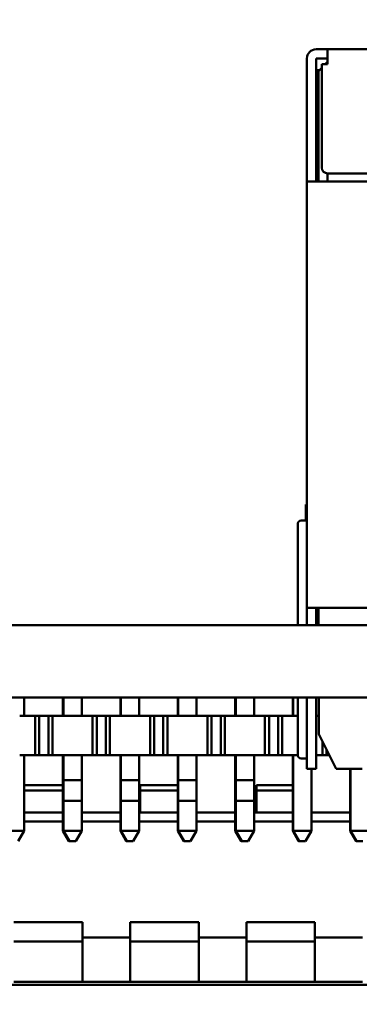
# Model space of a CAD drawing. Units: inches. Extents: x 2 to 108, y 1 to 84.
# Drawn here: x 53 to 53, y 35 to 35 of the extents above; entities that cross this region are included whole.
import ezdxf

# ---------------------------------------------------------------- set-up
doc = ezdxf.new("R2010")
doc.units = ezdxf.units.IN
doc.header["$LTSCALE"] = 5
doc.header["$MEASUREMENT"] = 0
for name, color, linetype, lineweight in [('Dimension (ANSI)', 7, 'Continuous', 25), ('Symbol (ANSI)', 7, 'Continuous', 25), ('Visible (ANSI)', 7, 'Continuous', 50)]:
    doc.layers.add(name, color=color, linetype=linetype, lineweight=lineweight)
doc.styles.add('Note Text (ANSI)', font='tahoma.ttf')
doc.dimstyles.new('Default (ANSI)', dxfattribs={"dimscale": 5, "dimtxt": 0.12, "dimasz": 0.098425, "dimexe": 0.125, "dimexo": 0.0625, "dimgap": 0.031496, "dimtad": 0, "dimtih": 1, "dimtoh": 1, "dimrnd": 1e-08, "dimzin": 4, "dimdsep": 46, "dimtxsty": 'Note Text (ANSI)', "dimcen": 0.09, "dimdle": 0.393701, "dimclrd": 256, "dimclre": 256, "dimclrt": 256, "dimadec": 0, "dimazin": 1, "dimtfac": 1, "dimtofl": 0, "dimtmove": 0, "dimatfit": 3, "dimfxl": 1, "dimtolj": 1, "dimtzin": 4, "dimlwd": -1, "dimlwe": -1, "dimarcsym": 0})
doc.dimstyles.new('Default (ANSI)$7', dxfattribs={"dimscale": 5, "dimtxt": 0.12, "dimasz": 0.098425, "dimexe": 0.125, "dimexo": 0.0625, "dimgap": 0.031496, "dimtad": 0, "dimtih": 1, "dimtoh": 1, "dimrnd": 1e-08, "dimzin": 4, "dimdsep": 46, "dimtxsty": 'Note Text (ANSI)', "dimcen": 0.09, "dimdle": 0.393701, "dimclrd": 256, "dimclre": 256, "dimclrt": 256, "dimadec": 0, "dimazin": 1, "dimtfac": 1, "dimtofl": 0, "dimtmove": 0, "dimatfit": 3, "dimfxl": 1, "dimtolj": 1, "dimtzin": 4, "dimlwd": -1, "dimlwe": -1, "dimarcsym": 0})

# ---------------------------------------------------------------- blocks, each defined once
blk = doc.blocks.new('*D31')
at = {"layer": 'Defpoints', "color": 0, "transparency": 16777216}
for p in [(53.7516, 35.71476), (48.0716, 32.41446), (53.7516, 31.62584)]:
    blk.add_point(p, dxfattribs=at)
at = {"layer": 'Dimension (ANSI)', "transparency": 16777216}
for p, q in [((53.7516, 35.40226), (53.7516, 31.00084)), ((48.0716, 32.10196), (48.0716, 31.00084)), ((48.56373, 31.62584), (49.99334, 31.62584)), ((53.25947, 31.62584), (51.82986, 31.62584))]:
    blk.add_line(p, q, dxfattribs=at)
for points in [[(48.56373, 31.70786), (48.56373, 31.54382), (48.0716, 31.62584)], [(53.25947, 31.70786), (53.25947, 31.54382), (53.7516, 31.62584)]]:
    blk.add_solid(points, dxfattribs=at)
at = {"layer": 'Dimension (ANSI)', "transparency": 16777216, "insert": (50.15082, 31.93954), "char_height": 0.6, "attachment_point": 1, "style": 'Note Text (ANSI)'}
blk.add_mtext('\\A1;5.68', dxfattribs=at)

msp = doc.modelspace()

# ---------------------------------------------------------------- linework, layer by layer
at = {"layer": 'Visible (ANSI)'}
for p, q in [((53.19203, 35.41742), (53.18203, 35.41742)), ((53.19203, 35.40942), (53.19203, 35.41742)), ((53.19203, 35.41742), (53.39203, 35.41742)), ((53.17403, 35.40942), (53.17403, 35.30242)), ((53.18203, 35.40942), (53.19203, 35.40942)), ((53.18203, 35.40942), (53.18203, 35.30242)), ((53.18203, 35.30242), (53.18203, 35.40942)), ((53.19203, 35.40942), (53.19203, 35.40442)), ((53.18503, 35.39942), (53.18203, 35.39942)), ((53.18703, 35.40142), (53.18403, 35.39842)), ((53.18403, 35.39842), (53.18403, 35.30242)), ((53.18703, 35.40442), (53.18703, 35.31442)), ((53.18703, 35.40442), (53.19203, 35.40442)), ((53.19203, 35.40642), (53.19003, 35.40442)), ((53.19203, 35.30942), (53.33903, 35.30942)), ((53.19203, 35.30942), (53.19203, 35.30242)), ((53.18403, 35.30242), (53.17403, 35.30242)), ((53.17403, 35.30242), (53.17403, 34.93142)), ((53.18403, 35.30242), (53.22703, 35.30242)), ((53.17303, 35.02142), (53.17403, 35.02142)), ((53.17303, 35.02142), (53.17303, 35.00742)), ((53.16603, 34.99143), (53.16603, 35.00442)), ((53.16903, 35.00742), (53.17403, 35.00742)), ((53.16603, 34.99142), (53.16603, 34.91642)), ((53.17403, 34.93142), (53.17403, 34.91642)), ((53.18403, 34.93142), (53.17403, 34.93142)), ((53.18203, 34.93142), (53.18203, 34.91642)), ((53.18403, 34.93142), (53.23703, 34.93142)), ((53.18403, 34.93142), (53.18403, 34.91642)), ((52.77801, 34.91642), (53.31203, 34.91642)), ((52.25762, 34.85343), (53.83242, 34.85343)), ((52.92803, 34.85343), (52.92803, 34.83743)), ((52.96163, 34.85343), (52.96163, 34.83743)), ((52.96203, 34.85343), (52.96203, 34.83743)), ((52.97803, 34.85343), (52.97803, 34.83743)), ((53.01163, 34.85343), (53.01163, 34.83743)), ((53.01203, 34.85343), (53.01203, 34.83743)), ((53.02803, 34.85343), (53.02803, 34.83743)), ((53.06163, 34.85343), (53.06163, 34.83743)), ((53.06203, 34.85343), (53.06203, 34.83743)), ((53.07803, 34.85343), (53.07803, 34.83743)), ((53.11163, 34.85343), (53.11163, 34.83743)), ((53.11203, 34.85343), (53.11203, 34.83743)), ((53.12803, 34.85343), (53.12803, 34.83743)), ((53.16163, 34.85343), (53.16163, 34.83743)), ((53.16203, 34.85343), (53.16203, 34.83743)), ((53.16603, 34.85343), (53.16603, 34.81642)), ((53.17403, 34.85343), (53.17403, 34.81642)), ((53.18203, 34.85343), (53.18203, 34.81642)), ((53.18453, 34.82142), (53.18453, 34.85343)), ((52.92402, 34.83743), (52.92803, 34.83743)), ((52.93753, 34.83743), (52.92803, 34.83743)), ((52.93753, 34.83743), (52.93753, 34.80343)), ((52.94103, 34.83743), (52.93753, 34.83743)), ((52.94103, 34.83743), (52.94103, 34.80343)), ((52.94903, 34.83743), (52.94103, 34.83743)), ((52.94903, 34.83743), (52.94903, 34.80343)), ((52.95253, 34.83743), (52.94903, 34.83743)), ((52.95253, 34.83743), (52.95253, 34.80343)), ((52.96203, 34.83743), (52.95253, 34.83743)), ((52.96203, 34.83743), (52.97803, 34.83743)), ((52.98753, 34.83743), (52.97803, 34.83743)), ((52.98753, 34.83743), (52.98753, 34.80343)), ((52.99103, 34.83743), (52.98753, 34.83743)), ((52.99103, 34.83743), (52.99103, 34.80343)), ((52.99903, 34.83743), (52.99103, 34.83743)), ((52.99903, 34.83743), (52.99903, 34.80343)), ((53.00253, 34.83743), (52.99903, 34.83743)), ((53.00253, 34.83743), (53.00253, 34.80343)), ((53.01203, 34.83743), (53.00253, 34.83743)), ((53.01203, 34.83743), (53.02803, 34.83743)), ((53.03753, 34.83743), (53.02803, 34.83743)), ((53.03753, 34.83743), (53.03753, 34.80343)), ((53.04103, 34.83743), (53.03753, 34.83743)), ((53.04103, 34.83743), (53.04103, 34.80343)), ((53.04903, 34.83743), (53.04103, 34.83743)), ((53.04903, 34.83743), (53.04903, 34.80343)), ((53.05253, 34.83743), (53.04903, 34.83743)), ((53.05253, 34.83743), (53.05253, 34.80343)), ((53.06203, 34.83743), (53.05253, 34.83743)), ((53.06203, 34.83743), (53.07803, 34.83743)), ((53.08753, 34.83743), (53.07803, 34.83743)), ((53.08753, 34.83743), (53.08753, 34.80343)), ((53.09103, 34.83743), (53.08753, 34.83743)), ((53.09103, 34.83743), (53.09103, 34.80343)), ((53.09903, 34.83743), (53.09103, 34.83743)), ((53.09903, 34.83743), (53.09903, 34.80343)), ((53.10253, 34.83743), (53.09903, 34.83743)), ((53.10253, 34.83743), (53.10253, 34.80343)), ((53.11203, 34.83743), (53.10253, 34.83743)), ((53.11203, 34.83743), (53.12803, 34.83743)), ((53.13753, 34.83743), (53.12803, 34.83743)), ((53.13753, 34.83743), (53.13753, 34.80343)), ((53.14103, 34.83743), (53.13753, 34.83743)), ((53.14103, 34.83743), (53.14103, 34.80343)), ((53.14903, 34.83743), (53.14103, 34.83743)), ((53.14903, 34.83743), (53.14903, 34.80343)), ((53.15253, 34.83743), (53.14903, 34.83743)), ((53.15253, 34.83743), (53.15253, 34.80343)), ((53.16203, 34.83743), (53.15253, 34.83743)), ((53.16203, 34.83743), (53.16603, 34.83743)), ((53.18453, 34.83743), (53.18203, 34.83743)), ((53.16603, 34.81642), (53.16603, 34.80342)), ((53.17403, 34.81642), (53.17403, 34.79142)), ((53.18203, 34.81642), (53.18203, 34.79142)), ((53.19953, 34.79142), (53.18453, 34.82142)), ((53.18753, 34.81543), (53.18753, 34.80343)), ((53.19103, 34.80843), (53.19103, 34.80343)), ((52.93753, 34.80343), (52.92402, 34.80343)), ((52.92803, 34.73743), (52.92803, 34.80343)), ((52.94103, 34.80343), (52.93753, 34.80343)), ((52.94903, 34.80343), (52.94103, 34.80343)), ((52.95253, 34.80343), (52.94903, 34.80343)), ((52.98753, 34.80343), (52.95253, 34.80343)), ((52.96163, 34.78143), (52.96163, 34.80343)), ((52.96203, 34.78143), (52.96203, 34.80343)), ((52.97803, 34.80343), (52.97803, 34.78143)), ((52.99103, 34.80343), (52.98753, 34.80343)), ((52.99903, 34.80343), (52.99103, 34.80343)), ((53.00253, 34.80343), (52.99903, 34.80343)), ((53.03753, 34.80343), (53.00253, 34.80343)), ((53.01163, 34.78143), (53.01163, 34.80343)), ((53.01203, 34.78143), (53.01203, 34.80343)), ((53.02803, 34.80343), (53.02803, 34.78143)), ((53.04103, 34.80343), (53.03753, 34.80343)), ((53.04903, 34.80343), (53.04103, 34.80343)), ((53.05253, 34.80343), (53.04903, 34.80343)), ((53.08753, 34.80343), (53.05253, 34.80343)), ((53.06163, 34.78143), (53.06163, 34.80343)), ((53.06203, 34.78143), (53.06203, 34.80343)), ((53.07803, 34.80343), (53.07803, 34.78143)), ((53.09103, 34.80343), (53.08753, 34.80343)), ((53.09903, 34.80343), (53.09103, 34.80343)), ((53.10253, 34.80343), (53.09903, 34.80343)), ((53.13753, 34.80343), (53.10253, 34.80343)), ((53.11163, 34.78143), (53.11163, 34.80343)), ((53.11203, 34.78143), (53.11203, 34.80343)), ((53.12803, 34.80343), (53.12803, 34.78143)), ((53.14103, 34.80343), (53.13753, 34.80343)), ((53.14903, 34.80343), (53.14103, 34.80343)), ((53.15253, 34.80343), (53.14903, 34.80343)), ((53.16603, 34.80343), (53.15253, 34.80343)), ((53.16163, 34.73743), (53.16163, 34.80343)), ((53.16203, 34.73743), (53.16203, 34.80343)), ((53.16903, 34.80042), (53.17403, 34.80042)), ((53.18753, 34.80343), (53.18203, 34.80343)), ((53.19103, 34.80343), (53.18753, 34.80343)), ((53.19353, 34.80343), (53.19103, 34.80343)), ((53.18203, 34.79142), (53.17403, 34.79142)), ((53.17803, 34.73743), (53.17803, 34.79142)), ((53.22203, 34.79142), (53.19953, 34.79142)), ((53.21163, 34.73743), (53.21163, 34.79142)), ((53.21203, 34.73743), (53.21203, 34.79142)), ((52.96203, 34.78143), (52.96163, 34.78143)), ((52.96163, 34.76343), (52.96163, 34.78143)), ((52.97803, 34.78143), (52.96203, 34.78143)), ((52.96203, 34.78143), (52.96203, 34.77243)), ((52.97803, 34.77243), (52.97803, 34.78143)), ((53.01203, 34.78143), (53.01163, 34.78143)), ((53.01163, 34.76343), (53.01163, 34.78143)), ((53.02803, 34.78143), (53.01203, 34.78143)), ((53.01203, 34.78143), (53.01203, 34.77243)), ((53.02803, 34.77243), (53.02803, 34.78143)), ((53.06203, 34.78143), (53.06163, 34.78143)), ((53.06163, 34.76343), (53.06163, 34.78143)), ((53.07803, 34.78143), (53.06203, 34.78143)), ((53.06203, 34.78143), (53.06203, 34.77243)), ((53.07803, 34.77243), (53.07803, 34.78143)), ((53.11203, 34.78143), (53.11163, 34.78143)), ((53.11163, 34.76343), (53.11163, 34.78143)), ((53.12803, 34.78143), (53.11203, 34.78143)), ((53.11203, 34.77243), (53.11203, 34.78143)), ((53.12803, 34.77243), (53.12803, 34.78143)), ((52.92803, 34.77728), (52.96163, 34.77728)), ((53.02891, 34.7725), (53.02891, 34.77728)), ((53.02891, 34.77728), (53.06163, 34.77728)), ((53.13003, 34.7725), (53.13003, 34.77728)), ((53.13003, 34.77728), (53.16163, 34.77728)), ((52.92803, 34.7725), (52.96163, 34.7725)), ((52.92803, 34.7725), (52.96163, 34.7725)), ((52.96203, 34.77243), (52.96203, 34.76343)), ((52.97803, 34.76343), (52.97803, 34.77243)), ((53.01203, 34.77243), (53.01203, 34.76343)), ((53.02803, 34.76343), (53.02803, 34.77243)), ((53.02891, 34.7725), (53.06163, 34.7725)), ((53.02891, 34.7725), (53.02891, 34.75343)), ((53.02891, 34.7725), (53.06163, 34.7725)), ((53.06203, 34.77243), (53.06203, 34.76343)), ((53.07803, 34.76343), (53.07803, 34.77243)), ((53.11203, 34.76343), (53.11203, 34.77243)), ((53.12803, 34.76343), (53.12803, 34.77243)), ((53.13003, 34.7725), (53.16163, 34.7725)), ((53.13003, 34.7725), (53.13003, 34.75343)), ((53.13003, 34.7725), (53.16163, 34.7725)), ((52.96163, 34.73743), (52.96163, 34.76343)), ((52.96163, 34.76343), (52.96203, 34.76343)), ((52.96203, 34.76343), (52.97803, 34.76343)), ((52.96203, 34.73743), (52.96203, 34.76343)), ((52.97803, 34.73743), (52.97803, 34.76343)), ((53.01163, 34.73743), (53.01163, 34.76343)), ((53.01163, 34.76343), (53.01203, 34.76343)), ((53.01203, 34.76343), (53.02803, 34.76343)), ((53.01203, 34.73743), (53.01203, 34.76343)), ((53.02803, 34.73743), (53.02803, 34.76343)), ((53.06163, 34.73743), (53.06163, 34.76343)), ((53.06163, 34.76343), (53.06203, 34.76343)), ((53.06203, 34.76343), (53.07803, 34.76343)), ((53.06203, 34.73743), (53.06203, 34.76343)), ((53.07803, 34.73743), (53.07803, 34.76343)), ((53.11163, 34.73743), (53.11163, 34.76343)), ((53.11163, 34.76343), (53.11203, 34.76343)), ((53.11203, 34.76343), (53.12803, 34.76343)), ((53.11203, 34.73743), (53.11203, 34.76343)), ((53.12803, 34.73743), (53.12803, 34.76343)), ((52.92803, 34.75343), (52.96163, 34.75343)), ((52.92803, 34.75343), (52.96163, 34.75343)), ((52.97803, 34.75343), (53.01163, 34.75343)), ((52.97803, 34.75343), (53.01163, 34.75343)), ((53.02803, 34.75343), (53.06163, 34.75343)), ((53.02803, 34.75343), (53.06163, 34.75343)), ((53.07803, 34.75343), (53.11163, 34.75343)), ((53.07803, 34.75343), (53.11163, 34.75343)), ((53.12803, 34.75343), (53.16163, 34.75343)), ((53.12803, 34.75343), (53.16163, 34.75343)), ((53.17803, 34.75343), (53.21163, 34.75343)), ((53.17803, 34.75343), (53.21163, 34.75343)), ((52.96163, 34.74547), (52.92803, 34.74547)), ((52.96163, 34.74547), (52.92803, 34.74547)), ((53.01163, 34.74547), (52.97803, 34.74547)), ((53.01163, 34.74547), (52.97803, 34.74547)), ((53.06163, 34.74547), (53.02803, 34.74547)), ((53.06163, 34.74547), (53.02803, 34.74547)), ((53.11163, 34.74547), (53.07803, 34.74547)), ((53.11163, 34.74547), (53.07803, 34.74547)), ((53.16163, 34.74547), (53.12803, 34.74547)), ((53.16163, 34.74547), (53.12803, 34.74547)), ((53.21163, 34.74547), (53.17803, 34.74547)), ((53.21163, 34.74547), (53.17803, 34.74547)), ((52.92803, 34.73743), (52.91203, 34.73743)), ((52.92283, 34.72843), (52.92803, 34.73743)), ((52.96203, 34.73743), (52.96163, 34.73743)), ((52.96683, 34.72843), (52.96163, 34.73743)), ((52.97803, 34.73743), (52.96203, 34.73743)), ((52.96723, 34.72843), (52.96203, 34.73743)), ((52.97283, 34.72843), (52.97803, 34.73743)), ((53.01203, 34.73743), (53.01163, 34.73743)), ((53.01683, 34.72843), (53.01163, 34.73743)), ((53.02803, 34.73743), (53.01203, 34.73743)), ((53.01723, 34.72843), (53.01203, 34.73743)), ((53.02283, 34.72843), (53.02803, 34.73743)), ((53.06203, 34.73743), (53.06163, 34.73743)), ((53.06683, 34.72843), (53.06163, 34.73743)), ((53.07803, 34.73743), (53.06203, 34.73743)), ((53.06723, 34.72843), (53.06203, 34.73743)), ((53.07283, 34.72843), (53.07803, 34.73743)), ((53.11203, 34.73743), (53.11163, 34.73743)), ((53.11683, 34.72843), (53.11163, 34.73743)), ((53.12803, 34.73743), (53.11203, 34.73743)), ((53.11723, 34.72843), (53.11203, 34.73743)), ((53.12283, 34.72843), (53.12803, 34.73743)), ((53.16203, 34.73743), (53.16163, 34.73743)), ((53.16683, 34.72843), (53.16163, 34.73743)), ((53.17803, 34.73743), (53.16203, 34.73743)), ((53.16723, 34.72843), (53.16203, 34.73743)), ((53.17283, 34.72843), (53.17803, 34.73743)), ((53.21203, 34.73743), (53.21163, 34.73743)), ((53.21683, 34.72843), (53.21163, 34.73743)), ((53.22803, 34.73743), (53.21203, 34.73743)), ((53.21723, 34.72843), (53.21203, 34.73743)), ((52.96723, 34.72843), (52.96683, 34.72843)), ((52.96723, 34.72843), (52.97283, 34.72843)), ((53.01723, 34.72843), (53.01683, 34.72843)), ((53.01723, 34.72843), (53.02283, 34.72843)), ((53.06723, 34.72843), (53.06683, 34.72843)), ((53.06723, 34.72843), (53.07283, 34.72843)), ((53.11723, 34.72843), (53.11683, 34.72843)), ((53.11723, 34.72843), (53.12283, 34.72843)), ((53.16723, 34.72843), (53.16683, 34.72843)), ((53.16723, 34.72843), (53.17283, 34.72843)), ((53.21723, 34.72843), (53.21683, 34.72843)), ((53.21723, 34.72843), (53.22283, 34.72843)), ((52.91905, 34.65788), (52.97877, 34.65788)), ((52.97877, 34.64125), (52.97877, 34.65788)), ((53.02017, 34.64125), (53.02017, 34.65788)), ((53.02017, 34.65788), (53.07989, 34.65788)), ((53.07989, 34.64127), (53.07989, 34.65788)), ((53.1213, 34.64127), (53.1213, 34.65788)), ((53.1213, 34.65788), (53.18101, 34.65788)), ((53.18101, 34.64125), (53.18101, 34.65788)), ((53.02017, 34.64464), (52.97877, 34.64464)), ((53.02017, 34.64464), (52.97877, 34.64464)), ((53.1213, 34.64464), (53.07989, 34.64464)), ((53.1213, 34.64464), (53.07989, 34.64464)), ((53.22242, 34.64464), (53.18101, 34.64464)), ((53.22242, 34.64464), (53.18101, 34.64464)), ((52.91905, 34.64125), (52.97877, 34.64125)), ((52.91905, 34.64125), (52.97877, 34.64125)), ((52.97877, 34.60612), (52.97877, 34.64125)), ((53.02017, 34.64125), (53.07989, 34.64125)), ((53.02017, 34.64125), (53.02017, 34.60612)), ((53.02017, 34.64125), (53.07989, 34.64125)), ((53.07989, 34.60612), (53.07989, 34.64125)), ((53.1213, 34.64125), (53.18101, 34.64125)), ((53.1213, 34.64125), (53.1213, 34.60612)), ((53.1213, 34.64125), (53.18101, 34.64125)), ((53.18101, 34.60612), (53.18101, 34.64125)), ((58.67362, 34.60343), (51.76264, 34.60343)), ((52.97877, 34.60612), (52.91905, 34.60612)), ((53.02017, 34.60612), (52.97877, 34.60612)), ((53.07989, 34.60612), (53.02017, 34.60612)), ((53.1213, 34.60612), (53.07989, 34.60612)), ((53.18101, 34.60612), (53.1213, 34.60612)), ((53.22242, 34.60612), (53.18101, 34.60612))]:
    msp.add_line(p, q, dxfattribs=at)
for centre, radius, start, end in [((53.18203, 35.40942), 0.008, 90, 180), ((53.19203, 35.31442), 0.005, 180, 270), ((53.16903, 35.00442), 0.003, 90, 180.00018), ((53.16903, 34.80342), 0.003, 179.99983, 270)]:
    msp.add_arc(centre, radius, start, end, dxfattribs=at)

# ---------------------------------------------------------------- dimensions: what is measured, and where the dimension line sits
at = {"layer": 'Dimension (ANSI)'}
dim = msp.add_linear_dim(base=(53.7516, 31.62584), p1=(48.0716, 32.41446), p2=(53.7516, 35.71476), angle=180, dimstyle='Default (ANSI)', override={"dimgap": 0.031496, "dimtih": 0, "dimtoh": 0, "dimdec": 2, "dimtol": 0, "dimlim": 0, "dimtp": 0, "dimtm": 0, "dimtdec": 2, "dimatfit": 1}, dxfattribs=at)
dim.commit()
dim.dimension.update_dxf_attribs({"geometry": '*D31', "text_midpoint": (50.9116, 31.62584), "dimtype": 160})

# ---------------------------------------------------------------- leaders
at = {"layer": 'Symbol (ANSI)', "annotation_type": 0, "has_hookline": 1, "hookline_direction": 1, "text_width": 8.9315}
msp.add_leader([(58.2516, 35.71476), (60.86279, 28.91859), (59.79101, 28.89185)], dimstyle='Default (ANSI)$7', override={"dimtad": 0}, dxfattribs=at)

doc.saveas('drawing.dxf')
